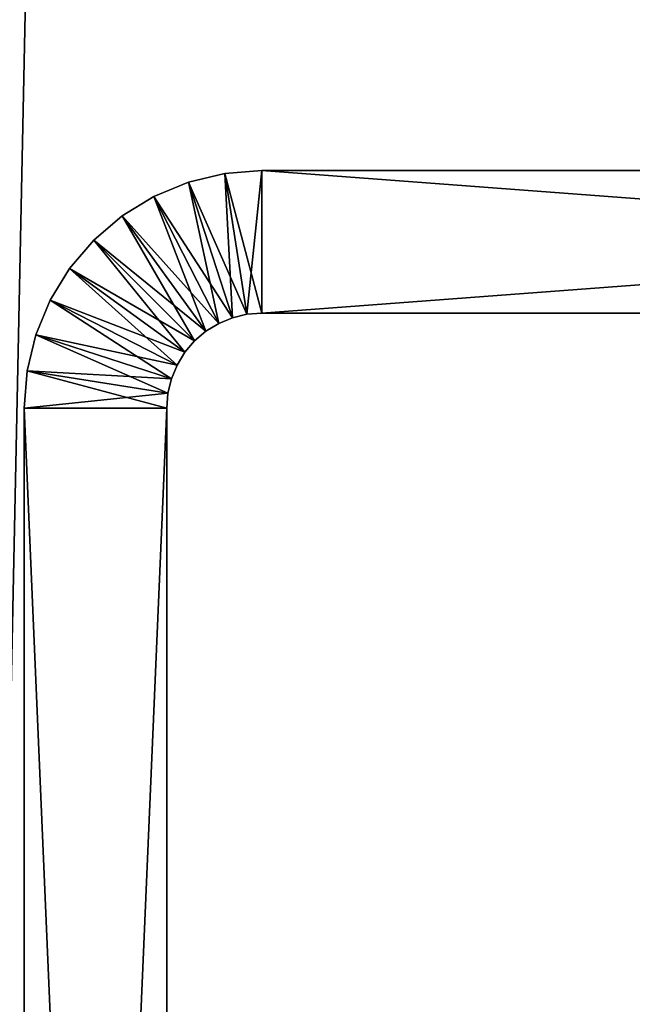
# Model space of a CAD drawing. Extents: x -842 to -392, y -810 to 885.
# Drawn here: x -424 to -418, y -577 to -567 of the extents above; entities that cross this region are included whole.
import ezdxf

# ---------------------------------------------------------------- set-up
doc = ezdxf.new("R2010")
doc.units = 0
doc.header["$MEASUREMENT"] = 0

msp = doc.modelspace()

# ---------------------------------------------------------------- linework, layer by layer
for points in [[(-394.061798, 883.021301), (-429.061829, 883.021301), (-394.061798, -808.978699)], [(-394.061798, -808.978699), (-429.061829, 883.021301), (-429.061829, -808.978699)], [(-429.061829, 883.021301, -1.5), (-394.061798, 883.021301, -1.5), (-429.061829, -808.978699, -1.5)], [(-429.061829, -808.978699, -1.5), (-394.061798, 883.021301, -1.5), (-394.061798, -808.978699, -1.5)], [(-394.061798, -808.978699, -30), (-429.061829, -808.978699, -30), (-425.199982, 870.969116, -30)], [(-425.199982, 870.969116, -30), (-424.757965, 870.021301, -30), (-394.061798, -808.978699, -30)], [(-394.061798, -808.978699, -30), (-424.757965, 870.021301, -30), (-424.158081, 869.164551, -30)], [(-429.061829, -808.978699, -28.5), (-423.418549, 868.424988, -28.5), (-424.158081, 869.164551, -28.5)], [(-394.061798, -808.978699, -30), (-424.158081, 869.164551, -30), (-423.418549, 868.424988, -30)], [(-429.061829, -808.978699, -28.5), (-422.561829, 867.825134, -28.5), (-423.418549, 868.424988, -28.5)], [(-423.418549, 868.424988, -30), (-422.561829, 867.825134, -30), (-394.061798, -808.978699, -30)], [(-421.613922, 867.383118, -28.5), (-422.561829, 867.825134, -28.5), (-429.061829, -808.978699, -28.5)], [(-394.061798, -808.978699, -28.5), (-416.561829, 867.825134, -28.5), (-429.061829, -808.978699, -28.5)], [(-429.061829, -808.978699, -28.5), (-416.561829, 867.825134, -28.5), (-417.509705, 867.383118, -28.5)], [(-422.561829, 867.825134, -30), (-421.613922, 867.383118, -30), (-394.061798, -808.978699, -30)], [(-429.061829, -808.978699, -28.5), (-420.603699, 867.112488, -28.5), (-421.613922, 867.383118, -28.5)], [(-429.061829, -808.978699, -28.5), (-417.509705, 867.383118, -28.5), (-418.519928, 867.112488, -28.5)], [(-394.061798, -808.978699, -30), (-421.613922, 867.383118, -30), (-420.603699, 867.112488, -30)], [(-418.519928, 867.112488, -30), (-417.509705, 867.383118, -30), (-394.061798, -808.978699, -30)], [(-418.519928, 867.112488, -28.5), (-419.561798, 867.021301, -28.5), (-429.061829, -808.978699, -28.5)], [(-429.061829, -808.978699, -28.5), (-419.561798, 867.021301, -28.5), (-420.603699, 867.112488, -28.5)], [(-394.061798, -808.978699, -30), (-420.603699, 867.112488, -30), (-419.561798, 867.021301, -30)], [(-394.061798, -808.978699, -30), (-419.561798, 867.021301, -30), (-418.519928, 867.112488, -30)], [(-421.561798, -569.978699, -95), (-421.952911, -568.509521, -95), (-421.561798, -568.478699, -95)], [(-421.718262, -569.991028, -35), (-421.561798, -568.478699, -35), (-421.952911, -568.509521, -35)], [(-421.952911, -568.509521, -95), (-421.952911, -568.509521, -35), (-421.561798, -568.478699, -35)], [(-421.952911, -568.509521, -95), (-421.561798, -568.478699, -35), (-421.561798, -568.478699, -95)], [(-421.561798, -569.978699, -35), (-421.561798, -568.478699, -35), (-421.718262, -569.991028, -35)], [(-421.561798, -569.978699, -95), (-421.561798, -568.478699, -95), (-401.561829, -569.978699, -95)], [(-401.561829, -569.978699, -95), (-421.561798, -568.478699, -95), (-401.561829, -568.478699, -95)], [(-401.561829, -569.978699, -35), (-401.561829, -568.478699, -35), (-421.561798, -569.978699, -35)], [(-421.561798, -569.978699, -35), (-401.561829, -568.478699, -35), (-421.561798, -568.478699, -35)], [(-414.615051, -568.478699, -58.63871), (-413.936829, -568.478699, -59.113621), (-421.561798, -568.478699, -95)], [(-411.561798, -568.478699, -59.75), (-401.561829, -568.478699, -95), (-421.561798, -568.478699, -95)], [(-413.936829, -568.478699, -59.113621), (-413.186401, -568.478699, -59.463539), (-421.561798, -568.478699, -95)], [(-421.561798, -568.478699, -95), (-413.186401, -568.478699, -59.463539), (-412.386627, -568.478699, -59.677837)], [(-421.561798, -568.478699, -95), (-412.386627, -568.478699, -59.677837), (-411.561798, -568.478699, -59.75)], [(-412.386627, -568.478699, -50.322163), (-413.186401, -568.478699, -50.536461), (-421.561798, -568.478699, -35)], [(-421.561798, -568.478699, -35), (-413.186401, -568.478699, -50.536461), (-413.936829, -568.478699, -50.886379)], [(-421.561798, -568.478699, -35), (-413.936829, -568.478699, -50.886379), (-414.615051, -568.478699, -51.36129)], [(-414.615051, -568.478699, -51.36129), (-415.200531, -568.478699, -51.946758), (-421.561798, -568.478699, -35)], [(-421.561798, -568.478699, -35), (-415.200531, -568.478699, -51.946758), (-415.675446, -568.478699, -52.625)], [(-421.561798, -568.478699, -35), (-415.675446, -568.478699, -52.625), (-416.02536, -568.478699, -53.375404)], [(-401.561829, -568.478699, -35), (-410.737, -568.478699, -50.322163), (-421.561798, -568.478699, -35)], [(-421.561798, -568.478699, -35), (-410.737, -568.478699, -50.322163), (-411.561798, -568.478699, -50.25)], [(-421.561798, -568.478699, -35), (-411.561798, -568.478699, -50.25), (-412.386627, -568.478699, -50.322163)], [(-416.02536, -568.478699, -56.624596), (-415.675446, -568.478699, -57.375), (-421.561798, -568.478699, -95)], [(-421.561798, -568.478699, -95), (-415.675446, -568.478699, -57.375), (-415.200531, -568.478699, -58.053242)], [(-421.561798, -568.478699, -95), (-415.200531, -568.478699, -58.053242), (-414.615051, -568.478699, -58.63871)], [(-416.02536, -568.478699, -53.375404), (-416.239655, -568.478699, -54.175171), (-421.561798, -568.478699, -35)], [(-421.561798, -568.478699, -35), (-416.239655, -568.478699, -54.175171), (-416.311829, -568.478699, -55)], [(-421.561798, -568.478699, -35), (-416.311829, -568.478699, -55), (-421.561798, -568.478699, -95)], [(-421.561798, -568.478699, -95), (-416.311829, -568.478699, -55), (-416.239655, -568.478699, -55.824829)], [(-421.561798, -568.478699, -95), (-416.239655, -568.478699, -55.824829), (-416.02536, -568.478699, -56.624596)], [(-421.718262, -569.991028, -95), (-422.334351, -568.601074, -95), (-421.952911, -568.509521, -95)], [(-421.870819, -570.027649, -35), (-421.952911, -568.509521, -35), (-422.334351, -568.601074, -35)], [(-422.334351, -568.601074, -95), (-422.334351, -568.601074, -35), (-421.952911, -568.509521, -35)], [(-422.334351, -568.601074, -95), (-421.952911, -568.509521, -35), (-421.952911, -568.509521, -95)], [(-421.718262, -569.991028, -95), (-421.952911, -568.509521, -95), (-421.561798, -569.978699, -95)], [(-421.718262, -569.991028, -35), (-421.952911, -568.509521, -35), (-421.870819, -570.027649, -35)], [(-421.870819, -570.027649, -95), (-422.696777, -568.751221, -95), (-422.334351, -568.601074, -95)], [(-422.015808, -570.087708, -35), (-422.334351, -568.601074, -35), (-422.696777, -568.751221, -35)], [(-422.696777, -568.751221, -95), (-422.696777, -568.751221, -35), (-422.334351, -568.601074, -35)], [(-422.696777, -568.751221, -95), (-422.334351, -568.601074, -35), (-422.334351, -568.601074, -95)], [(-421.870819, -570.027649, -95), (-422.334351, -568.601074, -95), (-421.718262, -569.991028, -95)], [(-421.870819, -570.027649, -35), (-422.334351, -568.601074, -35), (-422.015808, -570.087708, -35)], [(-422.015808, -570.087708, -95), (-423.031281, -568.956177, -95), (-422.696777, -568.751221, -95)], [(-422.149597, -570.169678, -35), (-422.696777, -568.751221, -35), (-423.031281, -568.956177, -35)], [(-423.031281, -568.956177, -95), (-423.031281, -568.956177, -35), (-422.696777, -568.751221, -35)], [(-423.031281, -568.956177, -95), (-422.696777, -568.751221, -35), (-422.696777, -568.751221, -95)], [(-422.015808, -570.087708, -95), (-422.696777, -568.751221, -95), (-421.870819, -570.027649, -95)], [(-422.015808, -570.087708, -35), (-422.696777, -568.751221, -35), (-422.149597, -570.169678, -35)], [(-422.149597, -570.169678, -95), (-423.32959, -569.210938, -95), (-423.031281, -568.956177, -95)], [(-422.268921, -570.271606, -35), (-423.031281, -568.956177, -35), (-423.32959, -569.210938, -35)], [(-423.32959, -569.210938, -95), (-423.32959, -569.210938, -35), (-423.031281, -568.956177, -35)], [(-423.32959, -569.210938, -95), (-423.031281, -568.956177, -35), (-423.031281, -568.956177, -95)], [(-422.149597, -570.169678, -95), (-423.031281, -568.956177, -95), (-422.015808, -570.087708, -95)], [(-422.149597, -570.169678, -35), (-423.031281, -568.956177, -35), (-422.268921, -570.271606, -35)], [(-422.268921, -570.271606, -95), (-423.584351, -569.509277, -95), (-423.32959, -569.210938, -95)], [(-422.370819, -570.39093, -35), (-423.32959, -569.210938, -35), (-423.584351, -569.509277, -35)], [(-423.584351, -569.509277, -95), (-423.584351, -569.509277, -35), (-423.32959, -569.210938, -35)], [(-423.584351, -569.509277, -95), (-423.32959, -569.210938, -35), (-423.32959, -569.210938, -95)], [(-422.268921, -570.271606, -95), (-423.32959, -569.210938, -95), (-422.149597, -570.169678, -95)], [(-422.268921, -570.271606, -35), (-423.32959, -569.210938, -35), (-422.370819, -570.39093, -35)], [(-422.370819, -570.39093, -95), (-423.789337, -569.84375, -95), (-423.584351, -569.509277, -95)], [(-422.45282, -570.524719, -35), (-423.584351, -569.509277, -35), (-423.789337, -569.84375, -35)], [(-423.789337, -569.84375, -95), (-423.789337, -569.84375, -35), (-423.584351, -569.509277, -35)], [(-423.789337, -569.84375, -95), (-423.584351, -569.509277, -35), (-423.584351, -569.509277, -95)], [(-422.370819, -570.39093, -95), (-423.584351, -569.509277, -95), (-422.268921, -570.271606, -95)], [(-422.370819, -570.39093, -35), (-423.584351, -569.509277, -35), (-422.45282, -570.524719, -35)], [(-422.45282, -570.524719, -95), (-423.939453, -570.206177, -95), (-423.789337, -569.84375, -95)], [(-422.512878, -570.669678, -35), (-423.789337, -569.84375, -35), (-423.939453, -570.206177, -35)], [(-423.939453, -570.206177, -95), (-423.939453, -570.206177, -35), (-423.789337, -569.84375, -35)], [(-423.939453, -570.206177, -95), (-423.789337, -569.84375, -35), (-423.789337, -569.84375, -95)], [(-422.45282, -570.524719, -95), (-423.789337, -569.84375, -95), (-422.370819, -570.39093, -95)], [(-422.45282, -570.524719, -35), (-423.789337, -569.84375, -35), (-422.512878, -570.669678, -35)], [(-421.870819, -570.027649, -95), (-421.870819, -570.027649, -35), (-422.015808, -570.087708, -35)], [(-421.870819, -570.027649, -95), (-422.015808, -570.087708, -35), (-422.015808, -570.087708, -95)], [(-421.718262, -569.991028, -95), (-421.718262, -569.991028, -35), (-421.870819, -570.027649, -35)], [(-421.718262, -569.991028, -95), (-421.870819, -570.027649, -35), (-421.870819, -570.027649, -95)], [(-421.561798, -569.978699, -95), (-421.561798, -569.978699, -35), (-421.718262, -569.991028, -35)], [(-421.561798, -569.978699, -95), (-421.718262, -569.991028, -35), (-421.718262, -569.991028, -95)], [(-421.561798, -569.978699, -95), (-415.811829, -569.978699, -55), (-421.561798, -569.978699, -35)], [(-421.561798, -569.978699, -35), (-415.811829, -569.978699, -55), (-415.747253, -569.978699, -54.261997)], [(-415.747253, -569.978699, -54.261997), (-415.555511, -569.978699, -53.546413), (-421.561798, -569.978699, -35)], [(-421.561798, -569.978699, -35), (-415.555511, -569.978699, -53.546413), (-415.242432, -569.978699, -52.875)], [(-421.561798, -569.978699, -35), (-415.242432, -569.978699, -52.875), (-414.817505, -569.978699, -52.268154)], [(-414.817505, -569.978699, -52.268154), (-414.293671, -569.978699, -51.744312), (-421.561798, -569.978699, -35)], [(-421.561798, -569.978699, -35), (-414.293671, -569.978699, -51.744312), (-413.686829, -569.978699, -51.319393)], [(-421.561798, -569.978699, -35), (-413.686829, -569.978699, -51.319393), (-413.015411, -569.978699, -51.006306)], [(-412.299805, -569.978699, -59.185432), (-413.015411, -569.978699, -58.993694), (-421.561798, -569.978699, -95)], [(-421.561798, -569.978699, -95), (-413.015411, -569.978699, -58.993694), (-413.686829, -569.978699, -58.680607)], [(-413.686829, -569.978699, -58.680607), (-414.293671, -569.978699, -58.255688), (-421.561798, -569.978699, -95)], [(-421.561798, -569.978699, -95), (-414.293671, -569.978699, -58.255688), (-414.817505, -569.978699, -57.73185)], [(-421.561798, -569.978699, -95), (-414.817505, -569.978699, -57.73185), (-415.242432, -569.978699, -57.125)], [(-413.015411, -569.978699, -51.006306), (-412.299805, -569.978699, -50.814568), (-421.561798, -569.978699, -35)], [(-421.561798, -569.978699, -35), (-412.299805, -569.978699, -50.814568), (-411.561798, -569.978699, -50.75)], [(-421.561798, -569.978699, -35), (-411.561798, -569.978699, -50.75), (-401.561829, -569.978699, -35)], [(-415.242432, -569.978699, -57.125), (-415.555511, -569.978699, -56.453587), (-421.561798, -569.978699, -95)], [(-421.561798, -569.978699, -95), (-415.555511, -569.978699, -56.453587), (-415.747253, -569.978699, -55.738007)], [(-421.561798, -569.978699, -95), (-415.747253, -569.978699, -55.738007), (-415.811829, -569.978699, -55)], [(-401.561829, -569.978699, -95), (-410.823822, -569.978699, -59.185432), (-421.561798, -569.978699, -95)], [(-421.561798, -569.978699, -95), (-410.823822, -569.978699, -59.185432), (-411.561798, -569.978699, -59.25)], [(-421.561798, -569.978699, -95), (-411.561798, -569.978699, -59.25), (-412.299805, -569.978699, -59.185432)], [(-422.015808, -570.087708, -95), (-422.015808, -570.087708, -35), (-422.149597, -570.169678, -35)], [(-422.015808, -570.087708, -95), (-422.149597, -570.169678, -35), (-422.149597, -570.169678, -95)], [(-422.512878, -570.669678, -95), (-424.031036, -570.587646, -95), (-423.939453, -570.206177, -95)], [(-422.5495, -570.822266, -35), (-423.939453, -570.206177, -35), (-424.031036, -570.587646, -35)], [(-424.031036, -570.587646, -95), (-424.031036, -570.587646, -35), (-423.939453, -570.206177, -35)], [(-424.031036, -570.587646, -95), (-423.939453, -570.206177, -35), (-423.939453, -570.206177, -95)], [(-422.512878, -570.669678, -95), (-423.939453, -570.206177, -95), (-422.45282, -570.524719, -95)], [(-422.512878, -570.669678, -35), (-423.939453, -570.206177, -35), (-422.5495, -570.822266, -35)], [(-422.149597, -570.169678, -95), (-422.149597, -570.169678, -35), (-422.268921, -570.271606, -35)], [(-422.149597, -570.169678, -95), (-422.268921, -570.271606, -35), (-422.268921, -570.271606, -95)], [(-422.268921, -570.271606, -95), (-422.268921, -570.271606, -35), (-422.370819, -570.39093, -35)], [(-422.268921, -570.271606, -95), (-422.370819, -570.39093, -35), (-422.370819, -570.39093, -95)], [(-422.370819, -570.39093, -95), (-422.370819, -570.39093, -35), (-422.45282, -570.524719, -35)], [(-422.370819, -570.39093, -95), (-422.45282, -570.524719, -35), (-422.45282, -570.524719, -95)], [(-422.45282, -570.524719, -95), (-422.45282, -570.524719, -35), (-422.512878, -570.669678, -35)], [(-422.45282, -570.524719, -95), (-422.512878, -570.669678, -35), (-422.512878, -570.669678, -95)], [(-422.5495, -570.822266, -95), (-424.061829, -570.978699, -95), (-424.031036, -570.587646, -95)], [(-422.561798, -570.978699, -35), (-424.031036, -570.587646, -35), (-424.061829, -570.978699, -35)], [(-424.061829, -570.978699, -95), (-424.061829, -570.978699, -35), (-424.031036, -570.587646, -35)], [(-424.061829, -570.978699, -95), (-424.031036, -570.587646, -35), (-424.031036, -570.587646, -95)], [(-422.5495, -570.822266, -95), (-424.031036, -570.587646, -95), (-422.512878, -570.669678, -95)], [(-422.5495, -570.822266, -35), (-424.031036, -570.587646, -35), (-422.561798, -570.978699, -35)], [(-422.512878, -570.669678, -95), (-422.512878, -570.669678, -35), (-422.5495, -570.822266, -35)], [(-422.512878, -570.669678, -95), (-422.5495, -570.822266, -35), (-422.5495, -570.822266, -95)], [(-422.561798, -570.978699, -95), (-424.061829, -570.978699, -95), (-422.5495, -570.822266, -95)], [(-422.5495, -570.822266, -95), (-422.5495, -570.822266, -35), (-422.561798, -570.978699, -35)], [(-422.5495, -570.822266, -95), (-422.561798, -570.978699, -35), (-422.561798, -570.978699, -95)], [(-422.561798, -605.978699, -95), (-424.061829, -605.978699, -95), (-422.561798, -570.978699, -95)], [(-422.561798, -570.978699, -95), (-424.061829, -605.978699, -95), (-424.061829, -570.978699, -95)], [(-422.561798, -570.978699, -35), (-424.061829, -570.978699, -35), (-422.561798, -605.978699, -35)], [(-422.561798, -605.978699, -35), (-424.061829, -570.978699, -35), (-424.061829, -605.978699, -35)], [(-424.061829, -570.978699, -95), (-424.061829, -605.978699, -95), (-424.061829, -570.978699, -35)], [(-424.061829, -570.978699, -35), (-424.061829, -605.978699, -95), (-424.061829, -605.978699, -35)], [(-422.561798, -605.978699, -95), (-422.561798, -570.978699, -95), (-422.561798, -605.978699, -35)], [(-422.561798, -605.978699, -35), (-422.561798, -570.978699, -95), (-422.561798, -570.978699, -35)]]:
    msp.add_3dface(points)

doc.saveas('drawing.dxf')
